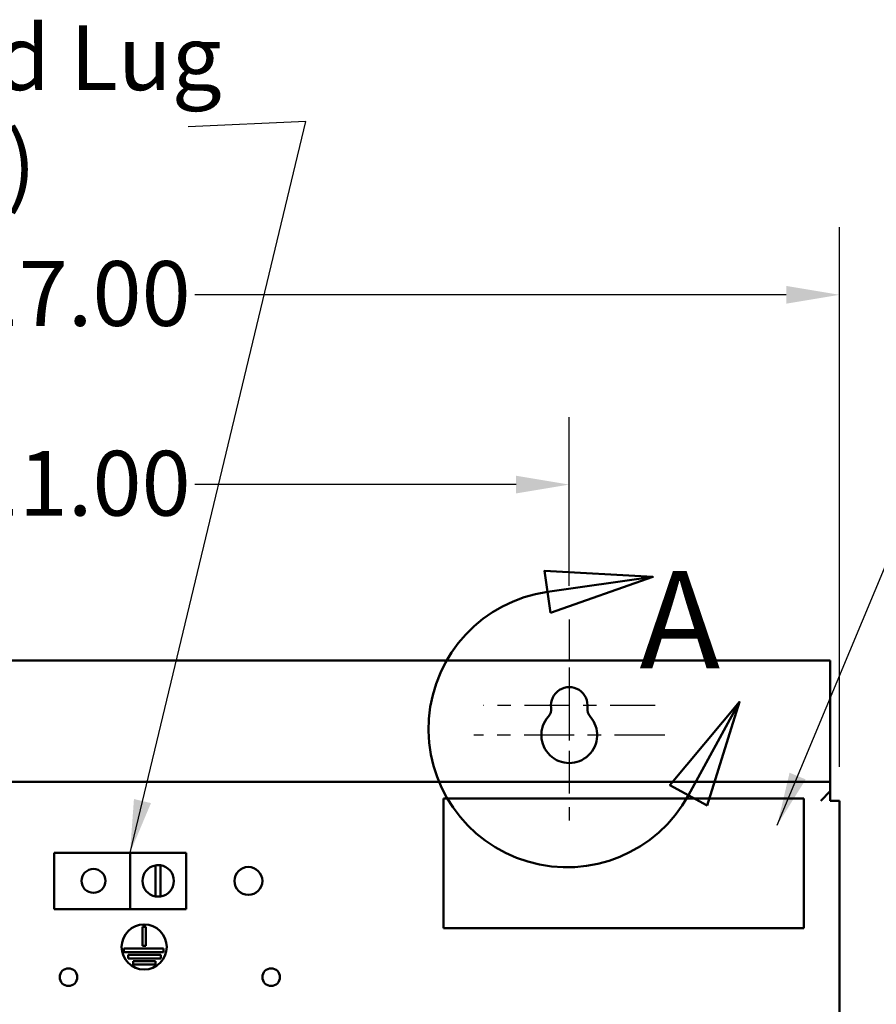
# Model space of a CAD drawing. Units: inches. Extents: x 2 to 86, y 1 to 67.
# Drawn here: x 13.1 to 19.4, y 45.2 to 52.5 of the extents above; entities that cross this region are included whole.
import ezdxf

# ---------------------------------------------------------------- set-up
doc = ezdxf.new("R2010")
doc.units = ezdxf.units.IN
doc.header["$LTSCALE"] = 4
doc.header["$MEASUREMENT"] = 0
doc.linetypes.add('CHAIN', pattern=[0.7087, 0.4724, -0.0591, 0.1181, -0.0591])
doc.linetypes.add('DOUBLE_DASH_CHAIN', pattern=[1.2403, 0.6614, -0.0827, 0.1654, -0.0827, 0.1654, -0.0827])
for name, color, linetype, lineweight in [('Center Mark (ANSI)', 7, 'Continuous', 25), ('Detail Boundary (ANSI)', 7, 'DOUBLE_DASH_CHAIN', 50), ('Dimension (ANSI)', 7, 'Continuous', 25), ('Symbol (ANSI)', 7, 'Continuous', 25), ('Visible (ANSI)', 7, 'Continuous', 50)]:
    doc.layers.add(name, color=color, linetype=linetype, lineweight=lineweight)
doc.styles.add('Label Text (ANSI)', font='tahoma.ttf')
doc.styles.add('Note Text (ANSI)', font='tahoma.ttf')
doc.dimstyles.new('Default (ANSI)', dxfattribs={"dimscale": 4, "dimtxt": 0.12, "dimasz": 0.098425, "dimexe": 0.125, "dimexo": 0.0625, "dimgap": 0.031496, "dimtad": 0, "dimtih": 1, "dimtoh": 1, "dimrnd": 1e-08, "dimzin": 0, "dimdsep": 46, "dimtxsty": 'Note Text (ANSI)', "dimcen": 0.09, "dimdle": 0.393701, "dimclrd": 256, "dimclre": 256, "dimclrt": 256, "dimadec": 0, "dimazin": 1, "dimtfac": 1, "dimtofl": 0, "dimtmove": 0, "dimatfit": 3, "dimfxl": 1, "dimtolj": 1, "dimtzin": 4, "dimlwd": -1, "dimlwe": -1, "dimarcsym": 0})
doc.dimstyles.new('Default (ANSI)$7', dxfattribs={"dimscale": 4, "dimtxt": 0.12, "dimasz": 0.098425, "dimexe": 0.125, "dimexo": 0.0625, "dimgap": 0.031496, "dimtad": 0, "dimtih": 1, "dimtoh": 1, "dimrnd": 1e-08, "dimzin": 0, "dimdsep": 46, "dimtxsty": 'Note Text (ANSI)', "dimcen": 0.09, "dimdle": 0.393701, "dimclrd": 256, "dimclre": 256, "dimclrt": 256, "dimadec": 0, "dimazin": 1, "dimtfac": 1, "dimtofl": 0, "dimtmove": 0, "dimatfit": 3, "dimfxl": 1, "dimtolj": 1, "dimtzin": 4, "dimlwd": -1, "dimlwe": -1, "dimarcsym": 0})

# ---------------------------------------------------------------- blocks, each defined once
blk = doc.blocks.new('*D15')
at = {"layer": 'Defpoints', "color": 0, "transparency": 16777216}
for p in [(19.1346, 50.4942), (7.8012, 46.749), (19.1346, 46.749)]:
    blk.add_point(p, dxfattribs=at)
at = {"layer": 'Dimension (ANSI)', "transparency": 16777216}
for p, q in [((7.8012, 46.999), (7.8012, 50.9942)), ((19.1346, 46.999), (19.1346, 50.9942)), ((8.1949, 50.4942), (12.571, 50.4942)), ((18.7409, 50.4942), (14.3648, 50.4942))]:
    blk.add_line(p, q, dxfattribs=at)
for points in [[(8.1949, 50.5598), (8.1949, 50.4286), (7.8012, 50.4942)], [(18.7409, 50.5598), (18.7409, 50.4286), (19.1346, 50.4942)]]:
    blk.add_solid(points, dxfattribs=at)
at = {"layer": 'Dimension (ANSI)', "transparency": 16777216, "insert": (12.697, 50.744), "char_height": 0.48, "attachment_point": 1, "style": 'Note Text (ANSI)'}
blk.add_mtext('\\A1;17.00', dxfattribs=at)
blk = doc.blocks.new('*D16')
at = {"layer": 'Defpoints', "color": 0, "transparency": 16777216}
for p in [(17.1346, 49.0893), (9.8012, 48.0896), (17.1346, 48.0896)]:
    blk.add_point(p, dxfattribs=at)
at = {"layer": 'Dimension (ANSI)', "transparency": 16777216}
for p, q in [((9.8012, 48.3396), (9.8012, 49.5893)), ((17.1346, 48.3396), (17.1346, 49.5893)), ((10.1949, 49.0893), (12.571, 49.0893)), ((16.7409, 49.0893), (14.3648, 49.0893))]:
    blk.add_line(p, q, dxfattribs=at)
for points in [[(10.1949, 49.1549), (10.1949, 49.0237), (9.8012, 49.0893)], [(16.7409, 49.1549), (16.7409, 49.0237), (17.1346, 49.0893)]]:
    blk.add_solid(points, dxfattribs=at)
at = {"layer": 'Dimension (ANSI)', "transparency": 16777216, "insert": (12.697, 49.3391), "char_height": 0.48, "attachment_point": 1, "style": 'Note Text (ANSI)'}
blk.add_mtext('\\A1;11.00', dxfattribs=at)
blk = doc.blocks.new('2dDetail0')
at = {"layer": 'Detail Boundary (ANSI)', "linetype": 'Continuous'}
for p, q in [((4.4383, 12.1015), (4.2379, 12.1129)), ((4.2379, 12.1129), (4.249, 12.0349)), ((4.2434, 12.0739), (4.4383, 12.1015)), ((4.249, 12.0349), (4.4383, 12.1015)), ((4.5987, 11.8699), (4.4697, 11.7161)), ((4.5042, 11.6972), (4.5987, 11.8699)), ((4.5387, 11.6783), (4.5987, 11.8699)), ((4.4697, 11.7161), (4.5387, 11.6783))]:
    blk.add_line(p, q, dxfattribs=at)
at = {"layer": 'Detail Boundary (ANSI)', "linetype": 'Continuous', "flags": 128}
for points in [[(4.249, 12.0349), (4.4383, 12.1015), (4.2379, 12.1129), (4.249, 12.0349)], [(4.5387, 11.6783), (4.5987, 11.8699), (4.4697, 11.7161), (4.5387, 11.6783)]]:
    blk.add_lwpolyline(points, dxfattribs=at)
at = {"layer": 'Detail Boundary (ANSI)', "ltscale": 0.420496}
blk.add_arc((4.2794, 11.8202), 0.2562, 98.0705, 331.3198, dxfattribs=at)
at = {"layer": 'Detail Boundary (ANSI)'}
for points in [[(4.249, 12.0349), (4.4383, 12.1015), (4.2379, 12.1129), (4.249, 12.0349)], [(4.5387, 11.6783), (4.5987, 11.8699), (4.4697, 11.7161), (4.5387, 11.6783)]]:
    blk.add_solid(points, dxfattribs=at)
at = {"layer": 'Detail Boundary (ANSI)', "insert": (4.4135, 11.876), "char_height": 0.18, "attachment_point": 7, "style": 'Label Text (ANSI)'}
blk.add_mtext('A', dxfattribs=at)

msp = doc.modelspace()

# ---------------------------------------------------------------- linework, layer by layer
at = {"layer": 'Center Mark (ANSI)', "linetype": 'CHAIN', "ltscale": 0.157577}
msp.add_line((17.1346, 48.0896), (17.1346, 46.9543), dxfattribs=at)
at = {"layer": 'Center Mark (ANSI)', "linetype": 'CHAIN', "ltscale": 0.167483}
msp.add_line((17.1346, 47.7343), (17.1346, 46.5276), dxfattribs=at)
at = {"layer": 'Center Mark (ANSI)', "linetype": 'CHAIN', "ltscale": 0.176372}
msp.add_line((17.7699, 47.4543), (16.4992, 47.4543), dxfattribs=at)
at = {"layer": 'Center Mark (ANSI)', "linetype": 'CHAIN', "ltscale": 0.196186}
msp.add_line((17.8412, 47.2343), (16.4279, 47.2343), dxfattribs=at)
at = {"layer": 'Visible (ANSI)'}
for p, q in [((19.0652, 47.7876), (7.8706, 47.7876)), ((19.0652, 46.957), (19.0652, 47.7876)), ((19.0652, 46.8876), (19.0652, 46.957)), ((19.0652, 46.8876), (7.8706, 46.8876)), ((19.0652, 46.8876), (19.0652, 46.8183)), ((19.0652, 46.8183), (18.9959, 46.749)), ((19.0652, 46.749), (19.0652, 46.8183)), ((16.2045, 46.7663), (18.8712, 46.7663)), ((16.2045, 45.8063), (16.2045, 46.7663)), ((18.8712, 46.7663), (18.8712, 45.8063)), ((19.0652, 46.749), (19.1346, 46.749)), ((19.1346, 28.3596), (19.1346, 46.749)), ((13.3216, 46.3634), (13.8841, 46.3634)), ((13.3216, 45.9467), (13.3216, 46.3634)), ((13.8841, 46.3634), (13.8841, 45.9467)), ((14.3007, 46.3634), (13.8841, 46.3634)), ((14.3007, 46.3634), (14.3007, 45.9467)), ((14.073, 46.0402), (14.073, 46.2699)), ((14.1089, 46.2703), (14.1089, 46.0397)), ((13.8841, 45.9467), (13.3216, 45.9467)), ((13.8841, 45.9467), (14.3007, 45.9467)), ((13.9753, 45.6751), (13.9753, 45.816)), ((13.9753, 45.816), (14.002, 45.816)), ((14.002, 45.816), (14.002, 45.6751)), ((18.8712, 45.8063), (16.2045, 45.8063)), ((13.8388, 45.6284), (13.8388, 45.6551)), ((13.8388, 45.6551), (14.1325, 45.6551)), ((14.002, 45.6751), (13.9753, 45.6751)), ((14.1325, 45.6551), (14.1325, 45.6284)), ((14.1325, 45.6284), (13.8388, 45.6284)), ((13.8713, 45.5817), (13.8713, 45.6084)), ((13.8713, 45.6084), (14.1119, 45.6084)), ((14.1119, 45.5817), (13.8713, 45.5817)), ((13.9066, 45.5351), (13.9066, 45.5617)), ((13.9066, 45.5617), (14.0721, 45.5617)), ((14.0721, 45.5617), (14.0721, 45.5351)), ((14.1119, 45.6084), (14.1119, 45.5817)), ((14.0721, 45.5351), (13.9066, 45.5351))]:
    msp.add_line(p, q, dxfattribs=at)
for centre, radius in [((13.6132, 46.155), 0.0884), ((14.7599, 46.155), 0.1033), ((13.9886, 45.6659), 0.1667), ((13.4286, 45.4423), 0.0647), ((14.9286, 45.4423), 0.0647)]:
    msp.add_circle(centre, radius, dxfattribs=at)
for centre, radius, start, end in [((17.1346, 47.4543), 0.1353, 352.76616, 187.23384), ((16.9176, 47.4268), 0.0833, 318.41927, 7.23384), ((17.3515, 47.4268), 0.0833, 172.76616, 221.58073), ((17.1346, 47.2343), 0.2067, 138.41927, 41.58073), ((14.0924, 46.155), 0.1165, 99.60895, 260.39105), ((14.0924, 46.155), 0.1165, 81.85774, 99.60895), ((14.0924, 46.155), 0.1165, 278.14226, 81.85774), ((14.0924, 46.155), 0.1165, 260.39105, 278.14226)]:
    msp.add_arc(centre, radius, start, end, dxfattribs=at)

# ---------------------------------------------------------------- block references
at = {"layer": 'Detail Boundary (ANSI)', "xscale": 4, "yscale": 4, "zscale": 4}
msp.add_blockref('2dDetail0', (0, 0), dxfattribs=at)

# ---------------------------------------------------------------- texts
at = {"layer": 'Symbol (ANSI)', "insert": (10.9881, 52.4899), "char_height": 0.48, "width": 3.61128, "attachment_point": 1, "line_spacing_factor": 0.987884, "style": 'Note Text (ANSI)'}
msp.add_mtext('\\fTahoma|b0|i0;Ground Lug \\P\\fTahoma|b0|i0;   (GRD)', dxfattribs=at)

# ---------------------------------------------------------------- dimensions: what is measured, and where the dimension line sits
at = {"layer": 'Dimension (ANSI)'}
for base, p1, p2, picture, middle in [((19.1346, 50.4942), (7.8012, 46.749), (19.1346, 46.749), '*D15', (13.4679, 50.4942)), ((17.1346, 49.0893), (9.8012, 48.0896), (17.1346, 48.0896), '*D16', (13.4679, 49.0893))]:
    dim = msp.add_linear_dim(base=base, p1=p1, p2=p2, angle=180, dimstyle='Default (ANSI)', override={"dimgap": 0.031496, "dimtih": 0, "dimtoh": 0, "dimdec": 2, "dimlfac": 1.5, "dimtol": 0, "dimlim": 0, "dimtp": 0, "dimtm": 0, "dimtdec": 2, "dimatfit": 1}, dxfattribs=at)
    dim.commit()
    dim.dimension.update_dxf_attribs({"geometry": picture, "text_midpoint": middle, "dimtype": 160})

# ---------------------------------------------------------------- leaders
at = {"layer": 'Symbol (ANSI)', "annotation_type": 0, "has_hookline": 1, "text_width": 0.2063}
for points, hookline_direction in [([(13.8841, 46.3634), (15.185, 51.7782), (14.3143, 51.738)], 1), ([(18.6733, 46.5678), (20.1167, 50.0329), (20.5104, 50.0329)], 0)]:
    msp.add_leader(points, dimstyle='Default (ANSI)$7', override={"dimtad": 0}, dxfattribs=dict(at, hookline_direction=hookline_direction))

doc.saveas('drawing.dxf')
